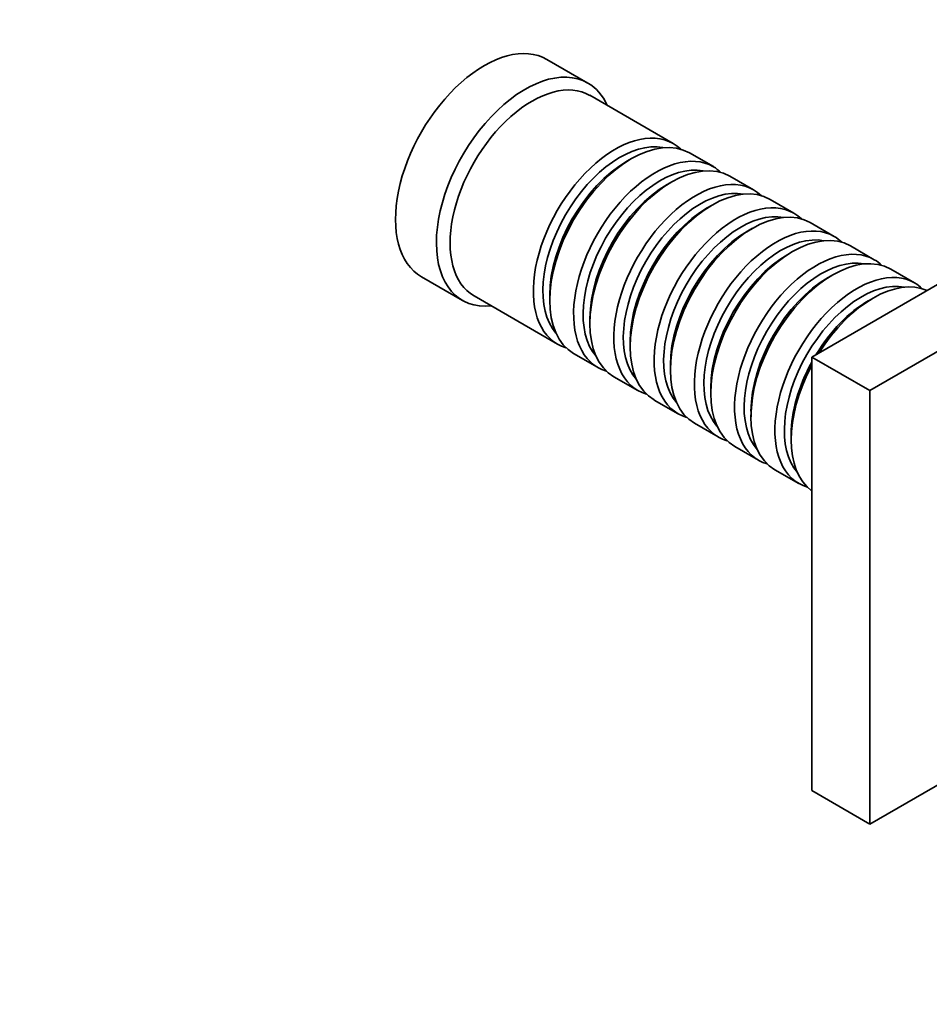
# Model space of a CAD drawing. Units: millimetres. Extents: x 0 to 1408, y 0 to 1211.
# Drawn here: x 1048 to 1142, y 141 to 243 of the extents above; entities that cross this region are included whole.
import ezdxf
from ezdxf import colors
from ezdxf.entities.mleader import LeaderData, LeaderLine
from ezdxf.math import Vec2, Vec3

# ---------------------------------------------------------------- set-up
doc = ezdxf.new("R2010")
doc.units = ezdxf.units.MM
doc.layers.add('DV6_Défaut', color=7, linetype='Continuous')
doc.layers.add('Défaut', color=7, linetype='Continuous')

# ---------------------------------------------------------------- blocks, each defined once
blk = doc.blocks.new('_DOT')
at = {"color": 0}
blk.add_line((0, 0), (-1, 0), dxfattribs=at)
at = {"color": 0, "const_width": 0.333}
blk.add_lwpolyline([(-0.1665, 0, 1), (0.1665, 0, 1)], format="xyb", close=True, dxfattribs=at)
blk = doc.blocks.new('SE5')
at = {"layer": 'DV6_Défaut', "color": 7, "linetype": 'Continuous', "lineweight": 35}
for p, q in [((1106.93, 235.99), (1102.69, 238.44)), ((1115.77, 229.74), (1107.14, 234.72)), ((1130.13, 207.59), (1169.02, 230.04)), ((1119.94, 227.33), (1117.46, 228.76)), ((1111.46, 228.16), (1110.97, 227.88)), ((1136.14, 204.12), (1175.03, 226.57)), ((1115.63, 225.75), (1115.14, 225.47)), ((1124.11, 224.92), (1121.63, 226.35)), ((1128.28, 222.51), (1125.81, 223.94)), ((1119.81, 223.34), (1119.31, 223.06)), ((1132.45, 220.1), (1129.98, 221.53)), ((1123.98, 220.94), (1123.48, 220.65)), ((1128.15, 218.53), (1127.66, 218.24)), ((1136.62, 217.69), (1134.15, 219.12)), ((1140.8, 215.28), (1138.32, 216.71)), ((1089.69, 215.92), (1093.93, 213.47)), ((1132.32, 216.12), (1131.83, 215.83)), ((1095.14, 213.93), (1103.77, 208.95)), ((1102.98, 214.04), (1102.98, 213.46)), ((1136.49, 213.71), (1136, 213.42)), ((1107.15, 211.63), (1107.15, 211.06)), ((1111.32, 209.22), (1111.32, 208.65)), ((1105.46, 207.97), (1107.94, 206.54)), ((1130.13, 162.68), (1130.13, 207.59)), ((1136.14, 204.12), (1130.13, 207.59)), ((1115.49, 206.81), (1115.49, 206.24)), ((1109.63, 205.56), (1112.11, 204.13)), ((1119.66, 204.4), (1119.66, 203.83)), ((1136.14, 159.21), (1136.14, 204.12)), ((1113.81, 203.15), (1116.28, 201.72)), ((1123.84, 201.99), (1123.84, 201.42)), ((1117.98, 200.75), (1120.45, 199.32)), ((1128.01, 199.58), (1128.01, 199.01)), ((1122.15, 198.34), (1124.62, 196.91)), ((1126.32, 195.93), (1128.8, 194.5)), ((1152.19, 168.48), (1136.14, 159.21)), ((1136.14, 159.21), (1130.13, 162.68))]:
    blk.add_line(p, q, dxfattribs=at)
for centre, major_axis, start_param, end_param in [((1096.19, 227.18), (6.5, 11.26), 0, 3.141593), ((1100.43, 224.73), (6.5, 11.26), 0, 3.536384), ((1101.14, 224.32), (6, 10.39), 0, 3.141593), ((1100.43, 224.73), (6.5, 11.26), 5.888394, 6.283185), ((1109.77, 219.34), (6, 10.39), 0, 3.28349), ((1111.46, 218.36), (-6, -10.39), 3.141593, 6.283185), ((1110.26, 219.06), (-5.65, -9.79), 3.336628, 6.08815), ((1109.77, 219.34), (6, 10.39), 6.141288, 6.283185), ((1113.94, 216.93), (6, 10.39), 0, 3.28349), ((1110.97, 218.65), (-5.65, -9.79), 3.926991, 5.497787), ((1114.43, 216.65), (-5.65, -9.79), 3.336628, 6.08815), ((1115.63, 215.95), (-6, -10.39), 3.141593, 6.283185), ((1113.94, 216.93), (6, 10.39), 6.141288, 6.283185), ((1115.14, 216.24), (-5.65, -9.79), 3.926991, 5.497787), ((1118.11, 214.53), (6, 10.39), 0, 3.28349), ((1119.81, 213.55), (-6, -10.39), 3.141593, 6.283185), ((1118.6, 214.24), (-5.65, -9.79), 3.336628, 6.08815), ((1118.11, 214.53), (6, 10.39), 6.141288, 6.283185), ((1122.28, 212.12), (6, 10.39), 0, 3.28349), ((1123.98, 211.14), (-6, -10.39), 3.141593, 6.283185), ((1119.31, 213.83), (-5.65, -9.79), 3.926991, 5.497787), ((1122.78, 211.83), (-5.65, -9.79), 3.336628, 6.08815), ((1122.28, 212.12), (6, 10.39), 6.141288, 6.283185), ((1126.45, 209.71), (6, 10.39), 0, 3.28349), ((1123.48, 211.42), (-5.65, -9.79), 3.926991, 5.497787), ((1128.15, 208.73), (-6, -10.39), 3.141593, 6.283185), ((1126.95, 209.42), (-5.65, -9.79), 3.336628, 6.08815), ((1126.45, 209.71), (6, 10.39), 6.141288, 6.283185), ((1130.62, 207.3), (6, 10.39), 0, 3.28349), ((1132.32, 206.32), (-6, -10.39), 3.141593, 6.283185), ((1127.66, 209.01), (-5.65, -9.79), 3.926991, 5.497787), ((1131.12, 207.01), (-5.65, -9.79), 3.336628, 6.08815), ((1130.62, 207.3), (6, 10.39), 6.141288, 6.283185), ((1134.8, 204.89), (6, 10.39), 0, 3.28349), ((1131.83, 206.61), (-5.65, -9.79), 3.926991, 5.497787), ((1135.29, 204.61), (-5.65, -9.79), 3.336628, 6.08815), ((1136.49, 203.91), (-6, -10.39), 3.204257, 4.649725), ((1134.8, 204.89), (6, 10.39), 6.141288, 6.283185), ((1136, 204.2), (-5.65, -9.79), 3.926991, 4.672838), ((1136.49, 203.91), (-6, -10.39), 4.775053, 6.220521), ((1136, 204.2), (-5.65, -9.79), 4.75194, 5.497787)]:
    blk.add_ellipse(centre, major_axis=major_axis, ratio=0.57735, start_param=start_param, end_param=end_param, dxfattribs=at)

msp = doc.modelspace()

# ---------------------------------------------------------------- block references
at = {"layer": 'Défaut'}
msp.add_blockref('SE5', (0, 0), dxfattribs=at)

# ---------------------------------------------------------------- leaders
at = {"layer": 'Défaut', "color": 7, "linetype": 'Continuous', "lineweight": 18}
ml = msp.add_multileader_mtext('Standard', dxfattribs=at)
ml.set_content('{\\pxsm0.9;\\fSolid Edge ISO|b1||i0||c0|p34;\\W1.;17/02/2017\\P}', color=256)
ml.set_leader_properties()
ml.set_arrow_properties(name='DOT')
ml.build(insert=Vec2(0, 0))
ml.multileader.update_dxf_attribs({"leader_type": 0, "dogleg_length": 0, "arrow_head_size": 12})
ctx = ml.context
ctx.base_point, ctx.char_height, ctx.arrow_head_size, ctx.landing_gap_size = Vec3(1107.58, 1203.43), 12, 12, 4.2
notes = []
notes.append((ctx, [(0, (0, 0, 0), (0, 0), (1, 0), 1, [])]))
ctx.mtext.insert = Vec3(1109.58, 1209.55)
for ctx, leaders in notes:
    for number, flags, end, landing, length, lines in leaders:
        leader = LeaderData()
        leader.index, (leader.has_last_leader_line, leader.has_dogleg_vector, leader.attachment_direction) = number, flags
        leader.last_leader_point, leader.dogleg_vector, leader.dogleg_length = Vec3(end), Vec3(landing), length
        for number, points, colour, breaks in lines:
            line = LeaderLine()
            line.index, line.vertices, line.color, line.breaks = number, Vec3.list(points), colors.encode_raw_color(colour), breaks
            leader.lines.append(line)
        ctx.leaders.append(leader)

doc.saveas('drawing.dxf')
